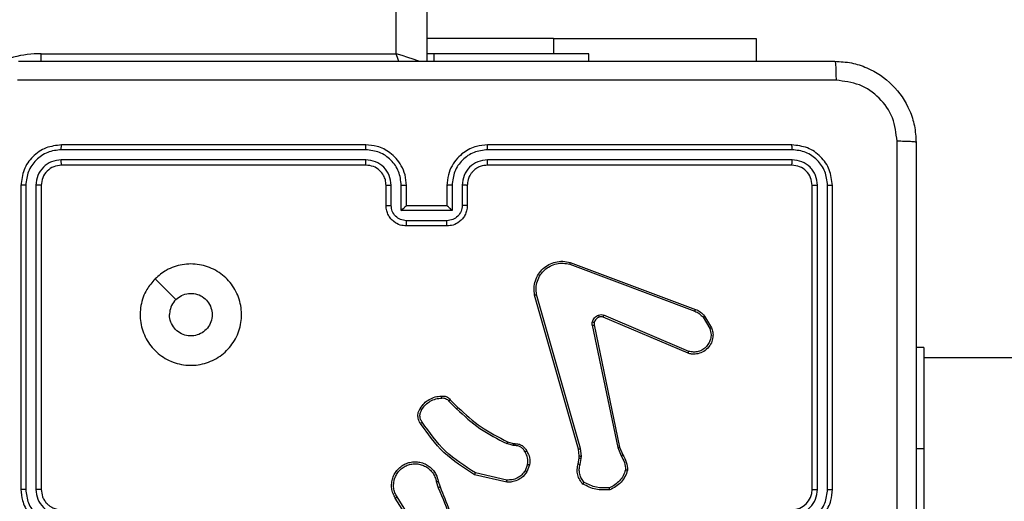
# Model space of a CAD drawing. Units: millimetres. Extents: x -505 to 5381, y 392 to 1295.
# Drawn here: x 293 to 303, y 820 to 825 of the extents above; entities that cross this region are included whole.
import ezdxf

# ---------------------------------------------------------------- set-up
doc = ezdxf.new("R2010")
doc.units = ezdxf.units.MM
doc.header["$LTSCALE"] = 50
doc.header["$PDSIZE"] = -1
doc.layers.add('VP-DIM', color=7, linetype='Continuous')
doc.layers.add('VP-EQ', color=7, linetype='Continuous', true_color=0x8a3492)
doc.dimstyles.get("Standard").update_dxf_attribs({"dimtxt": 14, "dimasz": 20, "dimexe": 20, "dimexo": 50, "dimgap": 20, "dimtad": 0, "dimdec": 0, "dimzin": 0, "dimdsep": 46, "dimtxsty": 'Standard', "dimcen": -0.09, "dimadec": 0, "dimazin": 0, "dimtfac": 1, "dimtdec": 4, "dimtofl": 0, "dimtmove": 0, "dimatfit": 3, "dimfxl": 70, "dimfxlon": 1, "dimtolj": 1, "dimtzin": 0, "dimarcsym": 0})

# ---------------------------------------------------------------- blocks, each defined once
blk = doc.blocks.new('*D630')
at = {"layer": 'Defpoints', "color": 0}
for p in [(802.356, 1209.4495), (802.356, 860.6219), (175.2485, 662.2772)]:
    blk.add_point(p, dxfattribs=at)
at = {"layer": 'VP-DIM', "color": 0, "lineweight": -2}
for p, q in [((175.2485, 1139.4495), (175.2485, 1229.4495)), ((802.356, 1139.4495), (802.356, 1229.4495)), ((195.2485, 1209.4495), (454.6908, 1209.4495)), ((782.356, 1209.4495), (532.0242, 1209.4495))]:
    blk.add_line(p, q, dxfattribs=at)
at = {"layer": 'VP-DIM', "color": 0}
for points in [[(195.2485, 1212.7829), (195.2485, 1206.1162), (175.2485, 1209.4495)], [(782.356, 1206.1162), (782.356, 1212.7829), (802.356, 1209.4495)]]:
    blk.add_solid(points, dxfattribs=at)
at = {"layer": 'VP-DIM', "color": 0, "insert": (493.3575, 1209.4495), "char_height": 14, "attachment_point": 5}
blk.add_mtext('\\A1;627', dxfattribs=at)
blk = doc.blocks.new('*D631')
at = {"layer": 'Defpoints', "color": 0}
for p in [(952.356, 1275.1833), (952.356, 846.1221), (25.26, 640.2445)]:
    blk.add_point(p, dxfattribs=at)
at = {"layer": 'VP-DIM', "color": 0, "lineweight": -2}
for p, q in [((25.26, 1205.1833), (25.26, 1295.1833)), ((952.356, 1205.1833), (952.356, 1295.1833)), ((45.26, 1275.1833), (452.4189, 1275.1833)), ((932.356, 1275.1833), (529.7523, 1275.1833))]:
    blk.add_line(p, q, dxfattribs=at)
at = {"layer": 'VP-DIM', "color": 0}
for points in [[(45.26, 1278.5166), (45.26, 1271.85), (25.26, 1275.1833)], [(932.356, 1271.85), (932.356, 1278.5166), (952.356, 1275.1833)]]:
    blk.add_solid(points, dxfattribs=at)
at = {"layer": 'VP-DIM', "color": 0, "insert": (491.0856, 1275.1833), "char_height": 14, "attachment_point": 5}
blk.add_mtext('\\A1;927', dxfattribs=at)
blk = doc.blocks.new('*D632')
at = {"layer": 'Defpoints', "color": 0}
for p in [(288.0184, 907.5186), (214.4079, 588.2842), (1155.2132, 588.2842)]:
    blk.add_point(p, dxfattribs=at)
at = {"layer": 'VP-DIM', "color": 0, "lineweight": -2}
for p, q in [((1085.2132, 907.5186), (1175.2132, 907.5186)), ((1155.2132, 887.5186), (1155.2132, 784.2347)), ((1155.2132, 608.2842), (1155.2132, 711.568)), ((1085.2132, 588.2842), (1175.2132, 588.2842))]:
    blk.add_line(p, q, dxfattribs=at)
at = {"layer": 'VP-DIM', "color": 0}
for points in [[(1158.5465, 887.5186), (1151.8798, 887.5186), (1155.2132, 907.5186)], [(1151.8798, 608.2842), (1158.5465, 608.2842), (1155.2132, 588.2842)]]:
    blk.add_solid(points, dxfattribs=at)
at = {"layer": 'VP-DIM', "color": 0, "insert": (1155.2132, 747.9014), "char_height": 14, "attachment_point": 5, "rotation": 90}
blk.add_mtext('\\A1;319', dxfattribs=at)
blk = doc.blocks.new('44')
at = {"color": 7, "linetype": 'Continuous', "lineweight": 25}
for p, q in [((7386.6412, 1555.6304), (7386.6412, 1491.2804)), ((7386.3412, 1491.3554), (7386.3412, 1555.5554)), ((7387.8912, 1491.5047), (7386.6412, 1491.5047)), ((7387.8912, 1491.5047), (7389.8912, 1491.5047)), ((7389.8912, 1491.5047), (7389.8912, 1491.2804)), ((7382.8413, 1491.3554), (7386.3412, 1491.3554)), ((7386.7126, 1491.3554), (7386.6412, 1491.3554)), ((7386.7126, 1491.3554), (7386.7126, 1491.2804)), ((7388.2412, 1491.3554), (7386.7126, 1491.3554)), ((7388.2412, 1491.2804), (7388.2412, 1491.3554)), ((7386.0409, 1490.408), (7383.0389, 1490.408)), ((7386.0413, 1490.4554), (7383.0412, 1490.4554)), ((7390.2412, 1490.4554), (7387.2412, 1490.4554)), ((7390.2436, 1490.408), (7387.2417, 1490.408)), ((7386.0409, 1490.3079), (7383.0389, 1490.3079)), ((7390.2436, 1490.3079), (7387.2417, 1490.3079)), ((7386.0413, 1490.2554), (7383.0412, 1490.2554)), ((7390.2412, 1490.2554), (7387.2412, 1490.2554)), ((7382.6412, 1490.0554), (7382.6412, 1487.0554)), ((7382.6887, 1490.0578), (7382.6887, 1487.0558)), ((7382.7887, 1490.0578), (7382.7888, 1487.0558)), ((7382.8413, 1490.0554), (7382.8413, 1487.0554)), ((7386.2412, 1489.8554), (7386.2412, 1490.0554)), ((7386.291, 1489.8576), (7386.291, 1490.0577)), ((7386.3911, 1489.8076), (7386.3911, 1490.0577)), ((7386.4413, 1489.8554), (7386.4413, 1490.0554)), ((7386.8413, 1490.0554), (7386.8413, 1489.8554)), ((7386.8914, 1490.0577), (7386.8914, 1489.8076)), ((7386.9915, 1490.0577), (7386.9915, 1489.8576)), ((7387.0413, 1490.0554), (7387.0413, 1489.8554)), ((7390.4413, 1487.0554), (7390.4413, 1490.0554)), ((7390.4938, 1487.0558), (7390.4938, 1490.0578)), ((7390.5938, 1487.0558), (7390.5939, 1490.0578)), ((7390.6413, 1487.0554), (7390.6413, 1490.0554)), ((7386.8914, 1489.8076), (7386.3911, 1489.8076)), ((7386.4413, 1489.8554), (7386.4412, 1489.8554)), ((7386.8413, 1489.8554), (7386.4413, 1489.8554)), ((7386.8413, 1489.8554), (7386.8413, 1489.8554)), ((7386.8414, 1489.7075), (7386.4411, 1489.7075)), ((7386.8413, 1489.6554), (7386.4413, 1489.6554)), ((7388.0511, 1489.2772), (7389.2842, 1488.8145)), ((7388.0571, 1489.2955), (7389.2906, 1488.8326)), ((7388.1383, 1487.4525), (7387.7054, 1488.9739)), ((7388.1579, 1487.4582), (7387.7251, 1488.9792)), ((7389.2177, 1488.399), (7388.3809, 1488.7556)), ((7389.2252, 1488.4183), (7388.3892, 1488.7745)), ((7389.3663, 1488.7548), (7389.4331, 1488.6434)), ((7389.3812, 1488.7667), (7389.4508, 1488.6504)), ((7388.2734, 1488.6751), (7388.5244, 1487.4682)), ((7388.2926, 1488.6786), (7388.5435, 1487.472)), ((7391.5412, 1488.4554), (7391.4663, 1488.4554)), ((7391.5412, 1488.4554), (7391.5412, 1487.4554)), ((7403.592, 1488.3554), (7391.5412, 1488.3554)), ((7386.8591, 1487.9281), (7386.9357, 1487.8514)), ((7386.8741, 1487.941), (7386.9499, 1487.8652)), ((7387.4923, 1487.4901), (7387.43, 1487.5081)), ((7387.438, 1487.5261), (7387.4949, 1487.5097)), ((7387.5086, 1487.4878), (7387.4923, 1487.4901)), ((7387.4949, 1487.5097), (7387.5093, 1487.5077)), ((7388.5244, 1487.4682), (7388.5589, 1487.3863)), ((7388.5435, 1487.472), (7388.575, 1487.3972)), ((7388.1352, 1487.3078), (7388.1451, 1487.3632)), ((7388.1461, 1487.3856), (7388.1383, 1487.4525)), ((7388.1451, 1487.3632), (7388.1461, 1487.3856)), ((7388.1665, 1487.385), (7388.1579, 1487.4582)), ((7388.1655, 1487.3625), (7388.1665, 1487.385)), ((7391.5412, 1487.4554), (7391.5412, 1485.4554)), ((7387.6367, 1487.3038), (7387.6116, 1487.2406)), ((7387.6562, 1487.2998), (7387.6285, 1487.2302)), ((7388.1546, 1487.3018), (7388.1655, 1487.3625)), ((7387.4309, 1487.1282), (7387.1136, 1487.2006)), ((7387.4327, 1487.1483), (7387.1221, 1487.219)), ((7386.7362, 1487.1324), (7386.7557, 1487.0714)), ((7386.7559, 1487.1357), (7386.7737, 1487.08)), ((7386.541, 1486.676), (7386.3489, 1486.9814)), ((7386.5244, 1486.6648), (7386.3321, 1486.9706))]:
    blk.add_line(p, q, dxfattribs=at)
at = {"color": 8, "linetype": 'Continuous', "lineweight": 25}
for p, q in [((7387.8912, 1491.5047), (7387.8912, 1491.3554)), ((7382.8413, 1491.2795), (7382.8413, 1491.3554)), ((7391.5412, 1487.4554), (7391.4663, 1487.4554))]:
    blk.add_line(p, q, dxfattribs=at)
at = {"color": 8, "linetype": 'Continuous', "lineweight": 25, "flags": 128}
for points in [[(7386.5732, 1491.2781), (7386.5534, 1491.2847), (7386.5079, 1491.2999), (7386.4561, 1491.3171), (7386.3998, 1491.3359), (7386.3412, 1491.3554)], [(7386.3672, 1491.2775), (7386.3608, 1491.2969), (7386.3412, 1491.3554)]]:
    blk.add_lwpolyline(points, dxfattribs=at)
at = {"color": 7, "linetype": 'Continuous', "lineweight": 25, "flags": 128}
blk.add_lwpolyline([(7383.9629, 1489.1338), (7384.0653, 1489.0313), (7384.1677, 1488.9289)], dxfattribs=at)
at = {"color": 8, "linetype": 'Continuous', "lineweight": 25}
blk.add_arc((7382.8413, 1490.2554), 1.1, 90, 118.74957, dxfattribs=at)
at = {"color": 7, "linetype": 'Continuous', "lineweight": 25}
blk.add_arc((7390.2412, 1487.0554), 0.2, 270.00058, 359.99942, dxfattribs=at)
for points, knots in [([(7382.6163, 1491.2804), (7383.5102, 1491.2804), (7385.2984, 1491.2804), (7387.9841, 1491.2804), (7389.7723, 1491.2804), (7390.6662, 1491.2804)], [0, 0, 0, 0, 0.333295, 0.666702, 1, 1, 1, 1]), ([(7390.6662, 1491.2804), (7390.6676, 1491.2776), (7390.6703, 1491.272), (7390.6738, 1491.2292), (7390.6762, 1491.1674), (7390.6767, 1491.1176), (7390.677, 1491.0927)], [0, 0, 0, 0, 0.250348, 0.500123, 0.750021, 1, 1, 1, 1]), ([(7390.6662, 1491.2804), (7390.7208, 1491.2772), (7390.8285, 1491.2707), (7391.0286, 1491.2058), (7391.2463, 1491.0603), (7391.3918, 1490.8426), (7391.4566, 1490.6424), (7391.463, 1490.5349), (7391.4663, 1490.4804)], [0, 0, 0, 0, 0.130545, 0.257586, 0.500011, 0.742678, 0.86963, 1, 1, 1, 1]), ([(7390.677, 1491.0927), (7389.7805, 1491.0927), (7387.9876, 1491.0926), (7385.2949, 1491.0926), (7383.502, 1491.0927), (7382.6055, 1491.0927)], [0, 0, 0, 0, 0.333337, 0.666663, 1, 1, 1, 1]), ([(7391.2786, 1490.4911), (7391.2695, 1490.5699), (7391.2514, 1490.7274), (7391.1124, 1490.9265), (7390.9131, 1491.065), (7390.7557, 1491.0835), (7390.677, 1491.0927)], [0, 0, 0, 0, 0.249962, 0.500068, 0.749963, 1, 1, 1, 1]), ([(7391.2785, 1486.4554), (7391.2785, 1487.1284), (7391.2785, 1488.4744), (7391.2785, 1489.8189), (7391.2786, 1490.4911)], [0, 0, 0, 0, 0.4999907, 1, 1, 1, 1]), ([(7391.4663, 1490.4804), (7391.4633, 1490.4818), (7391.4575, 1490.4844), (7391.4151, 1490.4879), (7391.3534, 1490.4904), (7391.3035, 1490.4909), (7391.2786, 1490.4911)], [0, 0, 0, 0, 0.249956, 0.499891, 0.749655, 1, 1, 1, 1]), ([(7391.4663, 1490.4804), (7391.4663, 1489.5865), (7391.4663, 1487.7982), (7391.4663, 1485.1126), (7391.4663, 1483.3244), (7391.4663, 1482.4304)], [0, 0, 0, 0, 0.333297, 0.666703, 1, 1, 1, 1]), ([(7383.0412, 1490.4554), (7382.9889, 1490.4494), (7382.8841, 1490.4374), (7382.7519, 1490.3449), (7382.6593, 1490.2127), (7382.6473, 1490.1078), (7382.6412, 1490.0554)], [0, 0, 0, 0, 0.2499621, 0.4998658, 0.7498335, 1, 1, 1, 1]), ([(7383.0389, 1490.408), (7382.993, 1490.4028), (7382.924, 1490.395), (7382.8428, 1490.3506), (7382.7725, 1490.2925), (7382.7053, 1490.1948), (7382.6942, 1490.1035), (7382.6887, 1490.0578)], [0, 0, 0, 0, 0.250113, 0.376131, 0.500746, 0.750372, 1, 1, 1, 1]), ([(7383.0389, 1490.408), (7383.0389, 1490.415), (7383.0391, 1490.4291), (7383.0397, 1490.4446), (7383.0405, 1490.4537), (7383.041, 1490.4548), (7383.0412, 1490.4554)], [0, 0, 0, 0, 0.279842, 0.55912, 0.779424, 1, 1, 1, 1]), ([(7386.0409, 1490.408), (7386.0409, 1490.4143), (7386.0409, 1490.4268), (7386.041, 1490.4425), (7386.0411, 1490.4532), (7386.0412, 1490.4547), (7386.0413, 1490.4554)], [0, 0, 0, 0, 0.250284, 0.500087, 0.749911, 1, 1, 1, 1]), ([(7386.3911, 1490.0577), (7386.3858, 1490.1036), (7386.3751, 1490.1953), (7386.2943, 1490.3111), (7386.1782, 1490.3912), (7386.0867, 1490.4024), (7386.0409, 1490.408)], [0, 0, 0, 0, 0.250452, 0.50014, 0.750128, 1, 1, 1, 1]), ([(7386.4413, 1490.0554), (7386.4386, 1490.0904), (7386.4335, 1490.158), (7386.3952, 1490.2489), (7386.3431, 1490.3227), (7386.2653, 1490.3929), (7386.1629, 1490.4455), (7386.0785, 1490.4524), (7386.0413, 1490.4554)], [0, 0, 0, 0, 0.167266, 0.322565, 0.4658, 0.597016, 0.8224, 1, 1, 1, 1]), ([(7387.2412, 1490.4554), (7387.2043, 1490.4524), (7387.1202, 1490.4456), (7387.018, 1490.3934), (7386.94, 1490.3234), (7386.8876, 1490.2495), (7386.8491, 1490.1583), (7386.8439, 1490.0906), (7386.8413, 1490.0554)], [0, 0, 0, 0, 0.176502, 0.401531, 0.532842, 0.67636, 0.832069, 1, 1, 1, 1]), ([(7387.2417, 1490.408), (7387.1959, 1490.4024), (7387.1043, 1490.3912), (7386.9882, 1490.3111), (7386.9074, 1490.1953), (7386.8968, 1490.1036), (7386.8914, 1490.0577)], [0, 0, 0, 0, 0.249911, 0.49986, 0.749545, 1, 1, 1, 1]), ([(7387.2417, 1490.408), (7387.2416, 1490.4143), (7387.2416, 1490.4268), (7387.2416, 1490.4425), (7387.2414, 1490.4532), (7387.2413, 1490.4547), (7387.2412, 1490.4554)], [0, 0, 0, 0, 0.250284, 0.500085, 0.749911, 1, 1, 1, 1]), ([(7390.2436, 1490.408), (7390.2436, 1490.415), (7390.2435, 1490.4291), (7390.2428, 1490.4446), (7390.242, 1490.4537), (7390.2415, 1490.4548), (7390.2412, 1490.4554)], [0, 0, 0, 0, 0.279838, 0.559112, 0.779413, 1, 1, 1, 1]), ([(7390.6413, 1490.0554), (7390.6352, 1490.1078), (7390.6232, 1490.2126), (7390.5308, 1490.3448), (7390.3985, 1490.4374), (7390.2937, 1490.4494), (7390.2412, 1490.4554)], [0, 0, 0, 0, 0.249964, 0.49987, 0.749841, 1, 1, 1, 1]), ([(7390.5939, 1490.0578), (7390.5883, 1490.1035), (7390.5773, 1490.1948), (7390.5101, 1490.2924), (7390.4397, 1490.3506), (7390.3585, 1490.395), (7390.2895, 1490.4028), (7390.2436, 1490.408)], [0, 0, 0, 0, 0.249618, 0.499197, 0.623836, 0.74985, 1, 1, 1, 1]), ([(7383.0389, 1490.3079), (7383.0061, 1490.3042), (7382.9568, 1490.2987), (7382.8988, 1490.2669), (7382.8486, 1490.2254), (7382.8006, 1490.1556), (7382.7927, 1490.0904), (7382.7887, 1490.0578)], [0, 0, 0, 0, 0.250166, 0.376196, 0.500778, 0.750406, 1, 1, 1, 1]), ([(7383.0412, 1490.2554), (7383.0409, 1490.2564), (7383.0402, 1490.2585), (7383.0394, 1490.2726), (7383.0389, 1490.29), (7383.0389, 1490.302), (7383.0389, 1490.3079)], [0, 0, 0, 0, 0.279811, 0.558853, 0.779376, 1, 1, 1, 1]), ([(7386.291, 1490.0577), (7386.2871, 1490.0904), (7386.2791, 1490.1558), (7386.222, 1490.2387), (7386.1392, 1490.2964), (7386.0737, 1490.3041), (7386.0409, 1490.3079)], [0, 0, 0, 0, 0.2499406, 0.4998982, 0.7495831, 1, 1, 1, 1]), ([(7386.0413, 1490.2554), (7386.0412, 1490.2556), (7386.0412, 1490.256), (7386.0411, 1490.2593), (7386.041, 1490.2641), (7386.041, 1490.2707), (7386.0409, 1490.2788), (7386.0409, 1490.2879), (7386.0409, 1490.2978), (7386.0409, 1490.3045), (7386.0409, 1490.3079)], [0, 0, 0, 0, 0.1251637, 0.2501479, 0.3754133, 0.4998788, 0.6245788, 0.7497446, 0.8750683, 1, 1, 1, 1]), ([(7387.2417, 1490.3079), (7387.2089, 1490.3039), (7387.1435, 1490.2959), (7387.0606, 1490.2387), (7387.0029, 1490.156), (7386.9953, 1490.0905), (7386.9915, 1490.0577)], [0, 0, 0, 0, 0.249892, 0.499854, 0.74956, 1, 1, 1, 1]), ([(7387.2412, 1490.2554), (7387.2413, 1490.2556), (7387.2413, 1490.2561), (7387.2414, 1490.2592), (7387.2415, 1490.2641), (7387.2415, 1490.2707), (7387.2416, 1490.2788), (7387.2416, 1490.2879), (7387.2417, 1490.2978), (7387.2417, 1490.3045), (7387.2417, 1490.3079)], [0, 0, 0, 0, 0.124892, 0.250179, 0.375209, 0.49992, 0.624642, 0.749701, 0.875046, 1, 1, 1, 1]), ([(7390.2412, 1490.2554), (7390.2416, 1490.2564), (7390.2423, 1490.2585), (7390.2431, 1490.2726), (7390.2436, 1490.29), (7390.2436, 1490.302), (7390.2436, 1490.3079)], [0, 0, 0, 0, 0.279821, 0.558858, 0.779378, 1, 1, 1, 1]), ([(7390.4938, 1490.0578), (7390.4901, 1490.0905), (7390.4845, 1490.1398), (7390.4528, 1490.1978), (7390.4112, 1490.2481), (7390.3415, 1490.2961), (7390.2763, 1490.304), (7390.2436, 1490.3079)], [0, 0, 0, 0, 0.250166, 0.376197, 0.500778, 0.750406, 1, 1, 1, 1]), ([(7383.0412, 1490.2554), (7383.0151, 1490.2524), (7382.9627, 1490.2464), (7382.8965, 1490.2002), (7382.8503, 1490.134), (7382.8443, 1490.0816), (7382.8413, 1490.0554)], [0, 0, 0, 0, 0.250028, 0.499841, 0.749804, 1, 1, 1, 1]), ([(7386.2412, 1490.0554), (7386.2398, 1490.0738), (7386.2371, 1490.1076), (7386.215, 1490.1595), (7386.1769, 1490.2074), (7386.1158, 1490.2471), (7386.0668, 1490.2526), (7386.0413, 1490.2554)], [0, 0, 0, 0, 0.176048, 0.323689, 0.533033, 0.756678, 1, 1, 1, 1]), ([(7387.2412, 1490.2554), (7387.2167, 1490.2529), (7387.1788, 1490.2489), (7387.1326, 1490.2249), (7387.1031, 1490.2016), (7387.0812, 1490.1764), (7387.063, 1490.1482), (7387.0457, 1490.1087), (7387.0429, 1490.0749), (7387.0413, 1490.0554)], [0, 0, 0, 0, 0.233535, 0.359898, 0.492395, 0.592156, 0.677745, 0.813784, 1, 1, 1, 1]), ([(7390.4413, 1490.0554), (7390.4383, 1490.0816), (7390.4323, 1490.134), (7390.386, 1490.2001), (7390.3199, 1490.2464), (7390.2675, 1490.2524), (7390.2412, 1490.2554)], [0, 0, 0, 0, 0.250014, 0.499857, 0.749743, 1, 1, 1, 1]), ([(7382.6887, 1490.0578), (7382.6816, 1490.0577), (7382.6676, 1490.0576), (7382.6521, 1490.057), (7382.643, 1490.0562), (7382.6418, 1490.0557), (7382.6412, 1490.0554)], [0, 0, 0, 0, 0.279899, 0.559195, 0.779756, 1, 1, 1, 1]), ([(7382.8413, 1490.0554), (7382.8402, 1490.0558), (7382.8382, 1490.0565), (7382.824, 1490.0573), (7382.8066, 1490.0577), (7382.7947, 1490.0578), (7382.7887, 1490.0578)], [0, 0, 0, 0, 0.2798199, 0.5591235, 0.7795692, 1, 1, 1, 1]), ([(7386.2412, 1490.0554), (7386.242, 1490.0557), (7386.2436, 1490.0563), (7386.255, 1490.0571), (7386.2715, 1490.0576), (7386.2845, 1490.0577), (7386.291, 1490.0577)], [0, 0, 0, 0, 0.250115, 0.500007, 0.749885, 1, 1, 1, 1]), ([(7386.3911, 1490.0577), (7386.3977, 1490.0577), (7386.4108, 1490.0576), (7386.4274, 1490.0571), (7386.4389, 1490.0563), (7386.4405, 1490.0557), (7386.4413, 1490.0554)], [0, 0, 0, 0, 0.250108, 0.499891, 0.749768, 1, 1, 1, 1]), ([(7386.8914, 1490.0577), (7386.8849, 1490.0577), (7386.8717, 1490.0576), (7386.8551, 1490.0571), (7386.8436, 1490.0563), (7386.842, 1490.0557), (7386.8413, 1490.0554)], [0, 0, 0, 0, 0.250096, 0.500095, 0.750019, 1, 1, 1, 1]), ([(7387.0413, 1490.0554), (7387.0405, 1490.0557), (7387.0389, 1490.0563), (7387.0275, 1490.0571), (7387.011, 1490.0576), (7386.998, 1490.0577), (7386.9915, 1490.0577)], [0, 0, 0, 0, 0.250152, 0.499825, 0.74991, 1, 1, 1, 1]), ([(7390.4413, 1490.0554), (7390.4423, 1490.0558), (7390.4444, 1490.0565), (7390.4585, 1490.0573), (7390.4759, 1490.0577), (7390.4878, 1490.0578), (7390.4938, 1490.0578)], [0, 0, 0, 0, 0.27971, 0.558904, 0.779401, 1, 1, 1, 1]), ([(7390.5939, 1490.0578), (7390.6009, 1490.0577), (7390.6149, 1490.0576), (7390.6304, 1490.057), (7390.6396, 1490.0562), (7390.6407, 1490.0557), (7390.6413, 1490.0554)], [0, 0, 0, 0, 0.279701, 0.559304, 0.779672, 1, 1, 1, 1]), ([(7386.2412, 1489.8554), (7386.2422, 1489.8557), (7386.2441, 1489.8564), (7386.2574, 1489.8571), (7386.2738, 1489.8575), (7386.2853, 1489.8576), (7386.291, 1489.8576)], [0, 0, 0, 0, 0.27979, 0.559193, 0.779581, 1, 1, 1, 1]), ([(7386.4413, 1489.6554), (7386.421, 1489.6572), (7386.3766, 1489.6611), (7386.3243, 1489.69), (7386.2865, 1489.7263), (7386.2622, 1489.7628), (7386.2447, 1489.8067), (7386.2424, 1489.8389), (7386.2412, 1489.8554)], [0, 0, 0, 0, 0.193197, 0.423779, 0.553655, 0.693037, 0.84183, 1, 1, 1, 1]), ([(7386.4411, 1489.7075), (7386.4215, 1489.7099), (7386.3823, 1489.7146), (7386.3325, 1489.749), (7386.2979, 1489.7986), (7386.2933, 1489.8379), (7386.291, 1489.8576)], [0, 0, 0, 0, 0.24987, 0.499937, 0.749555, 1, 1, 1, 1]), ([(7386.3911, 1489.8076), (7386.3966, 1489.813), (7386.4077, 1489.824), (7386.4211, 1489.8371), (7386.4306, 1489.8461), (7386.4363, 1489.8514), (7386.4401, 1489.8548), (7386.4408, 1489.8552), (7386.4412, 1489.8554)], [0, 0, 0, 0, 0.251372, 0.502505, 0.646456, 0.775692, 0.892468, 1, 1, 1, 1]), ([(7387.0413, 1489.8554), (7387.0401, 1489.8388), (7387.0378, 1489.8066), (7387.0202, 1489.7626), (7386.9957, 1489.726), (7386.9579, 1489.6898), (7386.9057, 1489.6611), (7386.8614, 1489.6572), (7386.8413, 1489.6554)], [0, 0, 0, 0, 0.158725, 0.307911, 0.44753, 0.577467, 0.807737, 1, 1, 1, 1]), ([(7386.8914, 1489.8076), (7386.8859, 1489.813), (7386.8748, 1489.824), (7386.8614, 1489.8371), (7386.8519, 1489.8462), (7386.8463, 1489.8514), (7386.8424, 1489.8548), (7386.8417, 1489.8552), (7386.8413, 1489.8554)], [0, 0, 0, 0, 0.251489, 0.502428, 0.646359, 0.775692, 0.892467, 1, 1, 1, 1]), ([(7386.9915, 1489.8576), (7386.9892, 1489.8379), (7386.9846, 1489.7986), (7386.95, 1489.749), (7386.9003, 1489.7146), (7386.861, 1489.7099), (7386.8414, 1489.7075)], [0, 0, 0, 0, 0.2504356, 0.500124, 0.7501197, 1, 1, 1, 1]), ([(7387.0413, 1489.8554), (7387.0403, 1489.8557), (7387.0384, 1489.8564), (7387.0251, 1489.8571), (7387.0087, 1489.8575), (7386.9972, 1489.8576), (7386.9915, 1489.8576)], [0, 0, 0, 0, 0.279996, 0.559305, 0.779353, 1, 1, 1, 1]), ([(7386.4413, 1489.6554), (7386.4412, 1489.6556), (7386.4412, 1489.656), (7386.4412, 1489.6592), (7386.4412, 1489.664), (7386.4412, 1489.6706), (7386.4412, 1489.6786), (7386.4411, 1489.6876), (7386.4411, 1489.6974), (7386.4411, 1489.7041), (7386.4411, 1489.7075)], [0, 0, 0, 0, 0.124855, 0.250107, 0.375208, 0.499928, 0.624564, 0.749706, 0.874967, 1, 1, 1, 1]), ([(7386.8413, 1489.6554), (7386.8413, 1489.6556), (7386.8413, 1489.656), (7386.8413, 1489.6592), (7386.8413, 1489.664), (7386.8413, 1489.6706), (7386.8414, 1489.6785), (7386.8414, 1489.6876), (7386.8414, 1489.6974), (7386.8414, 1489.7041), (7386.8414, 1489.7075)], [0, 0, 0, 0, 0.125142, 0.250103, 0.375197, 0.499908, 0.624719, 0.749722, 0.874975, 1, 1, 1, 1]), ([(7387.7054, 1488.9739), (7387.7024, 1488.9976), (7387.6963, 1489.0451), (7387.7106, 1489.1163), (7387.7413, 1489.1815), (7387.7872, 1489.2358), (7387.8449, 1489.2768), (7387.9112, 1489.3022), (7387.9844, 1489.3112), (7388.0327, 1489.3008), (7388.0571, 1489.2955)], [0, 0, 0, 0, 0.124955, 0.249928, 0.374953, 0.499932, 0.619436, 0.7426, 0.869449, 1, 1, 1, 1]), ([(7383.9629, 1489.1338), (7383.9985, 1489.1639), (7384.077, 1489.2302), (7384.2309, 1489.2823), (7384.4013, 1489.2826), (7384.5632, 1489.2268), (7384.6961, 1489.1194), (7384.788, 1488.975), (7384.8245, 1488.8078), (7384.8058, 1488.6372), (7384.7302, 1488.4841), (7384.6083, 1488.363), (7384.4546, 1488.2899), (7384.2837, 1488.2725), (7384.1176, 1488.3109), (7383.9731, 1488.4039), (7383.868, 1488.5382), (7383.8129, 1488.7005), (7383.8155, 1488.8712), (7383.8683, 1489.023), (7383.9339, 1489.0999), (7383.9629, 1489.1338)], [0, 0, 0, 0, 0.04452, 0.097897, 0.151697, 0.205537, 0.258924, 0.312775, 0.3667, 0.419988, 0.474532, 0.527068, 0.582032, 0.634407, 0.689047, 0.742512, 0.796168, 0.849844, 0.903693, 0.957427, 1, 1, 1, 1]), ([(7387.7251, 1488.9792), (7387.7224, 1489.0012), (7387.717, 1489.0452), (7387.7306, 1489.1132), (7387.76, 1489.1733), (7387.8037, 1489.2237), (7387.8566, 1489.2609), (7387.9193, 1489.2839), (7387.9861, 1489.2914), (7388.0295, 1489.2819), (7388.0511, 1489.2772)], [0, 0, 0, 0, 0.125052, 0.249998, 0.386864, 0.49996, 0.624979, 0.749968, 0.874965, 1, 1, 1, 1]), ([(7388.0571, 1489.2955), (7388.0571, 1489.2953), (7388.057, 1489.2949), (7388.0561, 1489.2921), (7388.055, 1489.2888), (7388.0539, 1489.2855), (7388.0526, 1489.2816), (7388.0516, 1489.2787), (7388.0511, 1489.2772)], [0, 0, 0, 0, 0.2019157, 0.4358439, 0.5649513, 0.7014188, 0.8465729, 1, 1, 1, 1]), ([(7384.1678, 1488.9289), (7384.1861, 1488.944), (7384.2228, 1488.974), (7384.2927, 1488.9929), (7384.3642, 1488.9891), (7384.4306, 1488.9613), (7384.484, 1488.9133), (7384.5186, 1488.8502), (7384.5303, 1488.7793), (7384.5178, 1488.7085), (7384.4827, 1488.6458), (7384.4288, 1488.5983), (7384.3622, 1488.5714), (7384.2905, 1488.5679), (7384.2217, 1488.5884), (7384.1634, 1488.6306), (7384.1226, 1488.6896), (7384.1074, 1488.7428), (7384.1065, 1488.7734), (7384.1063, 1488.7804)], [0, 0, 0, 0, 0.061288, 0.122577, 0.183884, 0.245258, 0.306644, 0.368102, 0.429518, 0.490915, 0.552228, 0.613529, 0.674778, 0.736094, 0.797436, 0.858841, 0.920286, 0.981721, 1, 1, 1, 1]), ([(7384.1678, 1488.9289), (7384.1528, 1488.9106), (7384.1227, 1488.874), (7384.1076, 1488.8194), (7384.1065, 1488.7881), (7384.1063, 1488.7804)], [0, 0, 0, 0, 0.428879, 0.857835, 1, 1, 1, 1]), ([(7387.7054, 1488.9739), (7387.7056, 1488.974), (7387.7061, 1488.9742), (7387.7092, 1488.9751), (7387.7129, 1488.9762), (7387.7165, 1488.9771), (7387.7206, 1488.9781), (7387.7236, 1488.9789), (7387.7251, 1488.9792)], [0, 0, 0, 0, 0.211664, 0.448574, 0.576601, 0.71121, 0.852925, 1, 1, 1, 1]), ([(7389.2906, 1488.8326), (7389.2905, 1488.8323), (7389.2903, 1488.8315), (7389.2887, 1488.8268), (7389.2865, 1488.8208), (7389.285, 1488.8166), (7389.2842, 1488.8145)], [0, 0, 0, 0, 0.279571, 0.559117, 0.779388, 1, 1, 1, 1]), ([(7389.2906, 1488.8326), (7389.3081, 1488.8246), (7389.3428, 1488.8088), (7389.3685, 1488.7806), (7389.3812, 1488.7667)], [0, 0, 0, 0, 0.505625, 1, 1, 1, 1]), ([(7388.274, 1488.7071), (7388.2764, 1488.7147), (7388.2814, 1488.7302), (7388.2961, 1488.75), (7388.3143, 1488.7666), (7388.3293, 1488.7731), (7388.3367, 1488.7763)], [0, 0, 0, 0, 0.246321, 0.500097, 0.751725, 1, 1, 1, 1]), ([(7388.3429, 1488.7568), (7388.3369, 1488.7543), (7388.325, 1488.7491), (7388.3104, 1488.7361), (7388.2989, 1488.7203), (7388.295, 1488.7079), (7388.293, 1488.7018)], [0, 0, 0, 0, 0.2500756, 0.4999808, 0.7498887, 1, 1, 1, 1]), ([(7388.3367, 1488.7763), (7388.3455, 1488.7784), (7388.3632, 1488.7827), (7388.3805, 1488.7772), (7388.3892, 1488.7745)], [0, 0, 0, 0, 0.500127, 1, 1, 1, 1]), ([(7388.3429, 1488.7568), (7388.3428, 1488.7572), (7388.3427, 1488.758), (7388.3411, 1488.7632), (7388.339, 1488.7697), (7388.3375, 1488.7741), (7388.3367, 1488.7763)], [0, 0, 0, 0, 0.27967, 0.559271, 0.779356, 1, 1, 1, 1]), ([(7388.3809, 1488.7556), (7388.3749, 1488.7575), (7388.3624, 1488.7615), (7388.3496, 1488.7584), (7388.3429, 1488.7568)], [0, 0, 0, 0, 0.4780612, 1, 1, 1, 1]), ([(7388.3809, 1488.7556), (7388.3811, 1488.7559), (7388.3815, 1488.7567), (7388.3837, 1488.7617), (7388.3864, 1488.768), (7388.3883, 1488.7724), (7388.3892, 1488.7745)], [0, 0, 0, 0, 0.280306, 0.559444, 0.779516, 1, 1, 1, 1]), ([(7389.2842, 1488.8145), (7389.2999, 1488.8073), (7389.3313, 1488.793), (7389.3546, 1488.7675), (7389.3663, 1488.7548)], [0, 0, 0, 0, 0.499982, 1, 1, 1, 1]), ([(7389.3812, 1488.7667), (7389.381, 1488.7665), (7389.3804, 1488.766), (7389.3765, 1488.7629), (7389.3715, 1488.759), (7389.3681, 1488.7562), (7389.3663, 1488.7548)], [0, 0, 0, 0, 0.279876, 0.558973, 0.779172, 1, 1, 1, 1]), ([(7388.2734, 1488.6751), (7388.2726, 1488.6805), (7388.271, 1488.6911), (7388.273, 1488.7017), (7388.274, 1488.7071)], [0, 0, 0, 0, 0.498682, 1, 1, 1, 1]), ([(7388.2734, 1488.6751), (7388.2763, 1488.6757), (7388.2819, 1488.6769), (7388.2882, 1488.678), (7388.2919, 1488.6786), (7388.2924, 1488.6786), (7388.2926, 1488.6786)], [0, 0, 0, 0, 0.280234, 0.559957, 0.779794, 1, 1, 1, 1]), ([(7388.293, 1488.7018), (7388.2927, 1488.7019), (7388.2921, 1488.7022), (7388.2878, 1488.7035), (7388.2815, 1488.7052), (7388.2765, 1488.7064), (7388.274, 1488.7071)], [0, 0, 0, 0, 0.250084, 0.50009, 0.749104, 1, 1, 1, 1]), ([(7388.293, 1488.7018), (7388.2923, 1488.6979), (7388.2909, 1488.6902), (7388.292, 1488.6825), (7388.2926, 1488.6786)], [0, 0, 0, 0, 0.49995, 1, 1, 1, 1]), ([(7389.4508, 1488.6504), (7389.4553, 1488.6363), (7389.465, 1488.6062), (7389.465, 1488.5551), (7389.4499, 1488.5001), (7389.4146, 1488.4466), (7389.3621, 1488.4076), (7389.3049, 1488.3904), (7389.2566, 1488.3892), (7389.2294, 1488.396), (7389.2177, 1488.399)], [0, 0, 0, 0, 0.103746, 0.221734, 0.353848, 0.500195, 0.664919, 0.803202, 0.914949, 1, 1, 1, 1]), ([(7389.4331, 1488.6434), (7389.4385, 1488.6238), (7389.4481, 1488.5896), (7389.442, 1488.5415), (7389.4269, 1488.5008), (7389.4015, 1488.464), (7389.3642, 1488.4335), (7389.32, 1488.4148), (7389.272, 1488.4082), (7389.2408, 1488.4149), (7389.2252, 1488.4183)], [0, 0, 0, 0, 0.158649, 0.276943, 0.374917, 0.499987, 0.624995, 0.750057, 0.874992, 1, 1, 1, 1]), ([(7389.4508, 1488.6504), (7389.4505, 1488.6503), (7389.45, 1488.6502), (7389.4459, 1488.6486), (7389.4401, 1488.6462), (7389.4354, 1488.6443), (7389.4331, 1488.6434)], [0, 0, 0, 0, 0.249849, 0.500141, 0.749922, 1, 1, 1, 1]), ([(7389.2177, 1488.399), (7389.2178, 1488.3992), (7389.2181, 1488.3996), (7389.2193, 1488.4026), (7389.2206, 1488.4062), (7389.222, 1488.4097), (7389.2236, 1488.4138), (7389.2247, 1488.4168), (7389.2252, 1488.4183)], [0, 0, 0, 0, 0.205853, 0.440482, 0.56935, 0.705609, 0.849135, 1, 1, 1, 1]), ([(7386.5768, 1487.8548), (7386.589, 1487.8722), (7386.6135, 1487.907), (7386.6653, 1487.9452), (7386.7242, 1487.9711), (7386.7666, 1487.9751), (7386.7878, 1487.9771)], [0, 0, 0, 0, 0.25, 0.499958, 0.749996, 1, 1, 1, 1]), ([(7386.5936, 1487.8442), (7386.605, 1487.8603), (7386.6278, 1487.8925), (7386.676, 1487.9275), (7386.7304, 1487.9519), (7386.7697, 1487.9556), (7386.7893, 1487.9575)], [0, 0, 0, 0, 0.249873, 0.499993, 0.750119, 1, 1, 1, 1]), ([(7386.7878, 1487.9771), (7386.7957, 1487.9775), (7386.8116, 1487.9783), (7386.8351, 1487.9718), (7386.8572, 1487.9598), (7386.8684, 1487.9473), (7386.8741, 1487.941)], [0, 0, 0, 0, 0.240063, 0.486829, 0.740098, 1, 1, 1, 1]), ([(7386.7878, 1487.9771), (7386.7878, 1487.9768), (7386.7879, 1487.9762), (7386.7882, 1487.9719), (7386.7887, 1487.9654), (7386.7891, 1487.9601), (7386.7893, 1487.9575)], [0, 0, 0, 0, 0.242265, 0.489184, 0.741554, 1, 1, 1, 1]), ([(7386.7893, 1487.9575), (7386.796, 1487.9578), (7386.8092, 1487.9586), (7386.8285, 1487.9531), (7386.846, 1487.9431), (7386.8547, 1487.9331), (7386.8591, 1487.9281)], [0, 0, 0, 0, 0.2500937, 0.5000705, 0.7498315, 1, 1, 1, 1]), ([(7386.5813, 1487.7072), (7386.575, 1487.7168), (7386.5604, 1487.7389), (7386.5522, 1487.7813), (7386.5582, 1487.8231), (7386.5715, 1487.8459), (7386.5768, 1487.8548)], [0, 0, 0, 0, 0.218517, 0.500025, 0.803906, 1, 1, 1, 1]), ([(7386.5768, 1487.8548), (7386.577, 1487.8547), (7386.5775, 1487.8544), (7386.5803, 1487.8527), (7386.5835, 1487.8507), (7386.5865, 1487.8488), (7386.5899, 1487.8466), (7386.5923, 1487.845), (7386.5936, 1487.8442)], [0, 0, 0, 0, 0.222624, 0.463002, 0.590282, 0.721759, 0.858644, 1, 1, 1, 1]), ([(7386.8741, 1487.941), (7386.8739, 1487.9408), (7386.8735, 1487.9405), (7386.8711, 1487.9385), (7386.8683, 1487.9361), (7386.8656, 1487.9338), (7386.8625, 1487.9311), (7386.8602, 1487.9291), (7386.8591, 1487.9281)], [0, 0, 0, 0, 0.2128578, 0.4497215, 0.5774662, 0.7122281, 0.8533716, 1, 1, 1, 1]), ([(7386.9499, 1487.8652), (7386.9496, 1487.865), (7386.9492, 1487.8646), (7386.9459, 1487.8615), (7386.9413, 1487.8569), (7386.9376, 1487.8533), (7386.9357, 1487.8514)], [0, 0, 0, 0, 0.250102, 0.5002265, 0.7496046, 1, 1, 1, 1]), ([(7386.9357, 1487.8514), (7387.0101, 1487.7827), (7387.1589, 1487.6453), (7387.3396, 1487.5538), (7387.43, 1487.5081)], [0, 0, 0, 0, 0.500013, 1, 1, 1, 1]), ([(7386.9499, 1487.8652), (7387.0233, 1487.7973), (7387.1702, 1487.6616), (7387.3487, 1487.5712), (7387.438, 1487.5261)], [0, 0, 0, 0, 0.499992, 1, 1, 1, 1]), ([(7386.5978, 1487.7189), (7386.5916, 1487.7283), (7386.5792, 1487.7472), (7386.5732, 1487.7808), (7386.577, 1487.8148), (7386.588, 1487.8344), (7386.5936, 1487.8442)], [0, 0, 0, 0, 0.250104, 0.499933, 0.749933, 1, 1, 1, 1]), ([(7386.5813, 1487.7072), (7386.5815, 1487.7074), (7386.5819, 1487.7077), (7386.5848, 1487.7098), (7386.588, 1487.712), (7386.5909, 1487.7141), (7386.5942, 1487.7164), (7386.5966, 1487.7181), (7386.5978, 1487.7189)], [0, 0, 0, 0, 0.228323, 0.470542, 0.597982, 0.728201, 0.862115, 1, 1, 1, 1]), ([(7387.1136, 1487.2006), (7387.0071, 1487.268), (7386.796, 1487.4016), (7386.6524, 1487.606), (7386.5813, 1487.7072)], [0, 0, 0, 0, 0.504644, 1, 1, 1, 1]), ([(7387.1221, 1487.219), (7387.0182, 1487.2849), (7386.8103, 1487.4169), (7386.6686, 1487.6182), (7386.5978, 1487.7189)], [0, 0, 0, 0, 0.499986, 1, 1, 1, 1]), ([(7387.438, 1487.5261), (7387.4378, 1487.5257), (7387.4375, 1487.525), (7387.4354, 1487.5202), (7387.4327, 1487.5143), (7387.4309, 1487.5101), (7387.43, 1487.5081)], [0, 0, 0, 0, 0.2790206, 0.5590455, 0.7789057, 1, 1, 1, 1]), ([(7387.4949, 1487.5097), (7387.4948, 1487.5093), (7387.4948, 1487.5085), (7387.4941, 1487.5034), (7387.4932, 1487.4969), (7387.4926, 1487.4924), (7387.4923, 1487.4901)], [0, 0, 0, 0, 0.279241, 0.559287, 0.778903, 1, 1, 1, 1]), ([(7387.5093, 1487.5077), (7387.5093, 1487.5074), (7387.5093, 1487.5068), (7387.5092, 1487.5034), (7387.509, 1487.4996), (7387.5089, 1487.4961), (7387.5088, 1487.4921), (7387.5087, 1487.4893), (7387.5086, 1487.4878)], [0, 0, 0, 0, 0.227211, 0.469621, 0.59674, 0.726797, 0.861532, 1, 1, 1, 1]), ([(7387.6112, 1487.4243), (7387.6061, 1487.4338), (7387.5959, 1487.4528), (7387.5707, 1487.4736), (7387.5409, 1487.4868), (7387.5194, 1487.4875), (7387.5086, 1487.4878)], [0, 0, 0, 0, 0.250061, 0.499958, 0.749836, 1, 1, 1, 1]), ([(7387.5093, 1487.5077), (7387.5222, 1487.5071), (7387.5477, 1487.5059), (7387.5824, 1487.4897), (7387.6111, 1487.4656), (7387.6229, 1487.4441), (7387.6287, 1487.4335)], [0, 0, 0, 0, 0.2579839, 0.5107099, 0.7579808, 1, 1, 1, 1]), ([(7388.5435, 1487.472), (7388.5432, 1487.472), (7388.5426, 1487.4719), (7388.5383, 1487.471), (7388.532, 1487.4698), (7388.5269, 1487.4687), (7388.5244, 1487.4682)], [0, 0, 0, 0, 0.249432, 0.499433, 0.748992, 1, 1, 1, 1]), ([(7387.6287, 1487.4335), (7387.6285, 1487.4334), (7387.628, 1487.4332), (7387.625, 1487.4317), (7387.6216, 1487.4299), (7387.6185, 1487.4282), (7387.615, 1487.4263), (7387.6125, 1487.425), (7387.6112, 1487.4243)], [0, 0, 0, 0, 0.225848, 0.467636, 0.594469, 0.725867, 0.860669, 1, 1, 1, 1]), ([(7387.6367, 1487.3038), (7387.638, 1487.325), (7387.6404, 1487.3675), (7387.6209, 1487.4054), (7387.6112, 1487.4243)], [0, 0, 0, 0, 0.499914, 1, 1, 1, 1]), ([(7387.6287, 1487.4335), (7387.6394, 1487.4125), (7387.6607, 1487.3704), (7387.6577, 1487.3234), (7387.6562, 1487.2998)], [0, 0, 0, 0, 0.499937, 1, 1, 1, 1]), ([(7388.1383, 1487.4525), (7388.1386, 1487.4526), (7388.1392, 1487.4528), (7388.1437, 1487.4541), (7388.1502, 1487.456), (7388.1553, 1487.4575), (7388.1579, 1487.4582)], [0, 0, 0, 0, 0.250179, 0.499754, 0.749681, 1, 1, 1, 1]), ([(7388.1451, 1487.3632), (7388.1455, 1487.3632), (7388.1463, 1487.3632), (7388.1518, 1487.3631), (7388.1585, 1487.3628), (7388.1631, 1487.3626), (7388.1655, 1487.3625)], [0, 0, 0, 0, 0.280197, 0.55928, 0.779824, 1, 1, 1, 1]), ([(7388.1461, 1487.3856), (7388.1465, 1487.3857), (7388.1473, 1487.3857), (7388.1527, 1487.3855), (7388.1595, 1487.3853), (7388.1641, 1487.3851), (7388.1665, 1487.385)], [0, 0, 0, 0, 0.279983, 0.558865, 0.779216, 1, 1, 1, 1]), ([(7388.575, 1487.3972), (7388.5747, 1487.397), (7388.5741, 1487.3966), (7388.5699, 1487.3937), (7388.5645, 1487.3901), (7388.5608, 1487.3876), (7388.5589, 1487.3863)], [0, 0, 0, 0, 0.27945, 0.558606, 0.779218, 1, 1, 1, 1]), ([(7388.5589, 1487.3863), (7388.5711, 1487.3648), (7388.5954, 1487.3218), (7388.5995, 1487.2726), (7388.6015, 1487.248)], [0, 0, 0, 0, 0.4999298, 1, 1, 1, 1]), ([(7388.575, 1487.3972), (7388.5884, 1487.3736), (7388.6152, 1487.3264), (7388.6191, 1487.2723), (7388.621, 1487.2452)], [0, 0, 0, 0, 0.4999738, 1, 1, 1, 1]), ([(7386.3321, 1486.9706), (7386.3237, 1486.9856), (7386.307, 1487.0156), (7386.2953, 1487.0661), (7386.2941, 1487.1177), (7386.3045, 1487.1677), (7386.3251, 1487.2141), (7386.3554, 1487.2551), (7386.395, 1487.2894), (7386.4403, 1487.3134), (7386.4885, 1487.3268), (7386.5377, 1487.3298), (7386.5885, 1487.3221), (7386.6495, 1487.298), (7386.7, 1487.2561), (7386.7395, 1487.1975), (7386.7497, 1487.1589), (7386.7559, 1487.1357)], [0, 0, 0, 0, 0.062548, 0.12508, 0.187636, 0.250159, 0.310204, 0.371918, 0.435282, 0.500317, 0.557557, 0.617253, 0.679381, 0.743953, 0.855311, 0.912941, 1, 1, 1, 1]), ([(7386.3489, 1486.9814), (7386.3413, 1486.9951), (7386.326, 1487.0226), (7386.3152, 1487.0688), (7386.3142, 1487.1159), (7386.3237, 1487.1622), (7386.3431, 1487.2053), (7386.3716, 1487.243), (7386.4076, 1487.2737), (7386.4495, 1487.2955), (7386.4951, 1487.3078), (7386.5423, 1487.3096), (7386.5888, 1487.3011), (7386.6323, 1487.2826), (7386.6706, 1487.2549), (7386.7018, 1487.2195), (7386.7251, 1487.1782), (7386.7325, 1487.1477), (7386.7362, 1487.1324)], [0, 0, 0, 0, 0.062509, 0.125005, 0.187513, 0.250011, 0.312499, 0.374989, 0.4375, 0.500018, 0.562514, 0.624992, 0.687498, 0.749991, 0.81249, 0.874979, 0.937506, 1, 1, 1, 1]), ([(7387.6367, 1487.3038), (7387.6382, 1487.3035), (7387.641, 1487.303), (7387.645, 1487.3022), (7387.6484, 1487.3015), (7387.6522, 1487.3007), (7387.6554, 1487.3), (7387.6559, 1487.2999), (7387.6562, 1487.2998)], [0, 0, 0, 0, 0.141474, 0.278064, 0.410803, 0.537455, 0.7779, 1, 1, 1, 1]), ([(7388.1817, 1487.1085), (7388.1705, 1487.122), (7388.1479, 1487.149), (7388.1291, 1487.1996), (7388.1225, 1487.2541), (7388.1309, 1487.2898), (7388.1352, 1487.3078)], [0, 0, 0, 0, 0.243085, 0.490687, 0.743042, 1, 1, 1, 1]), ([(7388.1352, 1487.3078), (7388.1355, 1487.3077), (7388.1363, 1487.3075), (7388.1415, 1487.306), (7388.1479, 1487.304), (7388.1523, 1487.3025), (7388.1546, 1487.3018)], [0, 0, 0, 0, 0.279818, 0.559071, 0.778948, 1, 1, 1, 1]), ([(7388.1948, 1487.1243), (7388.1847, 1487.1368), (7388.1647, 1487.1616), (7388.1485, 1487.2072), (7388.1435, 1487.2552), (7388.1509, 1487.2863), (7388.1546, 1487.3018)], [0, 0, 0, 0, 0.25012, 0.500112, 0.749956, 1, 1, 1, 1]), ([(7387.1136, 1487.2006), (7387.1137, 1487.2008), (7387.1139, 1487.2012), (7387.1151, 1487.204), (7387.1167, 1487.2074), (7387.1183, 1487.2107), (7387.1201, 1487.2147), (7387.1214, 1487.2175), (7387.1221, 1487.219)], [0, 0, 0, 0, 0.2024567, 0.4359233, 0.5649765, 0.7017313, 0.8470464, 1, 1, 1, 1]), ([(7387.6285, 1487.2302), (7387.6127, 1487.2091), (7387.5837, 1487.1705), (7387.5248, 1487.1395), (7387.474, 1487.1271), (7387.4438, 1487.1279), (7387.4309, 1487.1282)], [0, 0, 0, 0, 0.334576, 0.612957, 0.834799, 1, 1, 1, 1]), ([(7387.6116, 1487.2406), (7387.6013, 1487.2262), (7387.5807, 1487.1973), (7387.5363, 1487.167), (7387.4859, 1487.1484), (7387.4504, 1487.1483), (7387.4327, 1487.1483)], [0, 0, 0, 0, 0.25, 0.49999, 0.749907, 1, 1, 1, 1]), ([(7387.6285, 1487.2302), (7387.6282, 1487.2304), (7387.6276, 1487.2309), (7387.6231, 1487.2336), (7387.6175, 1487.2371), (7387.6135, 1487.2394), (7387.6116, 1487.2406)], [0, 0, 0, 0, 0.279769, 0.559202, 0.77963, 1, 1, 1, 1]), ([(7388.6015, 1487.248), (7388.5948, 1487.2286), (7388.5812, 1487.1897), (7388.5441, 1487.1398), (7388.4981, 1487.098), (7388.4607, 1487.0808), (7388.4421, 1487.0722)], [0, 0, 0, 0, 0.249876, 0.500048, 0.750118, 1, 1, 1, 1]), ([(7388.621, 1487.2452), (7388.6139, 1487.2238), (7388.5996, 1487.1809), (7388.5593, 1487.1257), (7388.5084, 1487.0802), (7388.4672, 1487.0617), (7388.4465, 1487.0525)], [0, 0, 0, 0, 0.249986, 0.499932, 0.750009, 1, 1, 1, 1]), ([(7388.621, 1487.2452), (7388.6208, 1487.2453), (7388.6203, 1487.2454), (7388.6172, 1487.2458), (7388.6135, 1487.2463), (7388.61, 1487.2468), (7388.6059, 1487.2474), (7388.603, 1487.2478), (7388.6015, 1487.248)], [0, 0, 0, 0, 0.21517, 0.452634, 0.580354, 0.714784, 0.854691, 1, 1, 1, 1]), ([(7386.7362, 1487.1324), (7386.7387, 1487.1328), (7386.7439, 1487.1337), (7386.7504, 1487.1348), (7386.7549, 1487.1356), (7386.7555, 1487.1357), (7386.7559, 1487.1357)], [0, 0, 0, 0, 0.250174, 0.499895, 0.749568, 1, 1, 1, 1]), ([(7386.7737, 1487.08), (7386.7733, 1487.0799), (7386.7726, 1487.0796), (7386.7679, 1487.0773), (7386.7621, 1487.0745), (7386.758, 1487.0725), (7386.7559, 1487.0715)], [0, 0, 0, 0, 0.279816, 0.558987, 0.779371, 1, 1, 1, 1]), ([(7386.7737, 1487.08), (7386.8356, 1486.9274), (7386.9595, 1486.6222), (7386.9635, 1486.2928), (7386.9656, 1486.1281)], [0, 0, 0, 0, 0.499985, 1, 1, 1, 1]), ([(7387.4309, 1487.1282), (7387.431, 1487.1285), (7387.4311, 1487.1291), (7387.4315, 1487.1337), (7387.432, 1487.1404), (7387.4325, 1487.1457), (7387.4327, 1487.1483)], [0, 0, 0, 0, 0.250455, 0.50013, 0.749878, 1, 1, 1, 1]), ([(7388.1817, 1487.1085), (7388.1819, 1487.1087), (7388.1822, 1487.1091), (7388.1844, 1487.1117), (7388.1869, 1487.1148), (7388.1892, 1487.1176), (7388.1919, 1487.1209), (7388.1938, 1487.1232), (7388.1948, 1487.1243)], [0, 0, 0, 0, 0.2193002, 0.4580394, 0.5855373, 0.7184184, 0.8568306, 1, 1, 1, 1]), ([(7388.4465, 1487.0525), (7388.3999, 1487.0501), (7388.3067, 1487.0454), (7388.2234, 1487.0875), (7388.1817, 1487.1085)], [0, 0, 0, 0, 0.5000273, 1, 1, 1, 1]), ([(7388.4421, 1487.0722), (7388.3986, 1487.0702), (7388.3117, 1487.0664), (7388.2338, 1487.105), (7388.1948, 1487.1243)], [0, 0, 0, 0, 0.50001, 1, 1, 1, 1]), ([(7388.4465, 1487.0525), (7388.4465, 1487.0527), (7388.4465, 1487.0532), (7388.4458, 1487.0564), (7388.4449, 1487.0601), (7388.4442, 1487.0636), (7388.4432, 1487.0677), (7388.4424, 1487.0706), (7388.4421, 1487.0722)], [0, 0, 0, 0, 0.211396, 0.448137, 0.575656, 0.710948, 0.851915, 1, 1, 1, 1]), ([(7382.6887, 1487.0558), (7382.6824, 1487.0558), (7382.6699, 1487.0558), (7382.6542, 1487.0557), (7382.6434, 1487.0556), (7382.642, 1487.0555), (7382.6412, 1487.0554)], [0, 0, 0, 0, 0.250143, 0.50006, 0.749742, 1, 1, 1, 1]), ([(7382.6412, 1487.0554), (7382.6443, 1487.0184), (7382.6511, 1486.9341), (7382.7034, 1486.8318), (7382.7735, 1486.7539), (7382.8474, 1486.7016), (7382.9385, 1486.6632), (7383.0061, 1486.6581), (7383.0412, 1486.6554)], [0, 0, 0, 0, 0.176973, 0.402117, 0.533392, 0.676788, 0.832345, 1, 1, 1, 1]), ([(7382.6887, 1487.0558), (7382.6943, 1487.01), (7382.7055, 1486.9184), (7382.7855, 1486.8023), (7382.9014, 1486.7216), (7382.9931, 1486.7109), (7383.039, 1486.7056)], [0, 0, 0, 0, 0.249909, 0.499829, 0.749548, 1, 1, 1, 1]), ([(7382.7888, 1487.0558), (7382.7928, 1487.0231), (7382.8007, 1486.9577), (7382.8579, 1486.8748), (7382.9407, 1486.817), (7383.0062, 1486.8094), (7383.039, 1486.8056)], [0, 0, 0, 0, 0.249893, 0.499855, 0.749561, 1, 1, 1, 1]), ([(7382.8413, 1487.0554), (7382.841, 1487.0554), (7382.8406, 1487.0555), (7382.8374, 1487.0556), (7382.8326, 1487.0556), (7382.826, 1487.0557), (7382.8179, 1487.0557), (7382.8088, 1487.0558), (7382.7989, 1487.0558), (7382.7922, 1487.0558), (7382.7888, 1487.0558)], [0, 0, 0, 0, 0.125209, 0.250242, 0.375155, 0.500084, 0.624832, 0.749917, 0.875004, 1, 1, 1, 1]), ([(7382.8413, 1487.0554), (7382.8438, 1487.0308), (7382.8477, 1486.9929), (7382.8718, 1486.9468), (7382.8952, 1486.9172), (7382.9204, 1486.8952), (7382.9487, 1486.877), (7382.9882, 1486.8598), (7383.0219, 1486.857), (7383.0412, 1486.8554)], [0, 0, 0, 0, 0.233673, 0.360066, 0.492499, 0.592741, 0.679025, 0.814896, 1, 1, 1, 1]), ([(7386.3321, 1486.9706), (7386.3323, 1486.9708), (7386.3328, 1486.9711), (7386.3367, 1486.9736), (7386.3423, 1486.9771), (7386.3467, 1486.98), (7386.3489, 1486.9814)], [0, 0, 0, 0, 0.250091, 0.49961, 0.749804, 1, 1, 1, 1]), ([(7386.7559, 1487.0715), (7386.7985, 1486.9726), (7386.8837, 1486.7746), (7386.9178, 1486.5618), (7386.9349, 1486.4554)], [0, 0, 0, 0, 0.500007, 1, 1, 1, 1]), ([(7390.2412, 1486.6554), (7390.2763, 1486.6581), (7390.3439, 1486.6632), (7390.435, 1486.7016), (7390.5089, 1486.7538), (7390.579, 1486.8317), (7390.6314, 1486.934), (7390.6382, 1487.0183), (7390.6413, 1487.0554)], [0, 0, 0, 0, 0.16753, 0.323018, 0.466364, 0.597606, 0.822841, 1, 1, 1, 1]), ([(7390.2436, 1486.7056), (7390.2893, 1486.7111), (7390.3806, 1486.7221), (7390.4781, 1486.7893), (7390.5364, 1486.8596), (7390.5808, 1486.9408), (7390.5886, 1487.0099), (7390.5938, 1487.0558)], [0, 0, 0, 0, 0.249599, 0.49923, 0.623597, 0.749876, 1, 1, 1, 1]), ([(7390.2436, 1486.8056), (7390.2764, 1486.8094), (7390.3418, 1486.817), (7390.4246, 1486.8748), (7390.4818, 1486.9577), (7390.4898, 1487.0231), (7390.4938, 1487.0558)], [0, 0, 0, 0, 0.250442, 0.500148, 0.750108, 1, 1, 1, 1]), ([(7390.4413, 1487.0554), (7390.4415, 1487.0554), (7390.4419, 1487.0555), (7390.4451, 1487.0556), (7390.4499, 1487.0556), (7390.4566, 1487.0557), (7390.4646, 1487.0557), (7390.4738, 1487.0558), (7390.4836, 1487.0558), (7390.4904, 1487.0558), (7390.4938, 1487.0558)], [0, 0, 0, 0, 0.124845, 0.250207, 0.375079, 0.499968, 0.624675, 0.74972, 0.874766, 1, 1, 1, 1]), ([(7390.5938, 1487.0558), (7390.6001, 1487.0558), (7390.6127, 1487.0558), (7390.6283, 1487.0557), (7390.6391, 1487.0556), (7390.6405, 1487.0555), (7390.6413, 1487.0554)], [0, 0, 0, 0, 0.250048, 0.5001, 0.749917, 1, 1, 1, 1])]:
    blk.add_open_spline(points, degree=3, knots=knots, dxfattribs=at)

msp = doc.modelspace()

# ---------------------------------------------------------------- block references
at = {"layer": 'VP-EQ'}
msp.add_blockref('44', (-7089.3926, -666.6779), dxfattribs=at)

# ---------------------------------------------------------------- dimensions: what is measured, and where the dimension line sits
at = {"layer": 'VP-DIM'}
for base, p1, p2, picture, middle in [((952.356, 1275.1833), (25.26, 640.2445), (952.356, 846.1221), '*D631', (491.0856, 1275.1833)), ((802.356, 1209.4495), (175.2485, 662.2772), (802.356, 860.6219), '*D630', (493.3575, 1209.4495))]:
    dim = msp.add_linear_dim(base=base, p1=p1, p2=p2, dimstyle='Standard', dxfattribs=at)
    dim.commit()
    dim.dimension.update_dxf_attribs({"geometry": picture, "text_midpoint": middle, "dimtype": 160})
dim = msp.add_linear_dim(base=(1155.2132, 588.2842), p1=(288.0184, 907.5186), p2=(214.4079, 588.2842), angle=90, dimstyle='Standard', dxfattribs=at)
dim.commit()
dim.dimension.update_dxf_attribs({"geometry": '*D632', "text_midpoint": (1155.2132, 747.9014), "dimtype": 160})

doc.saveas('drawing.dxf')
